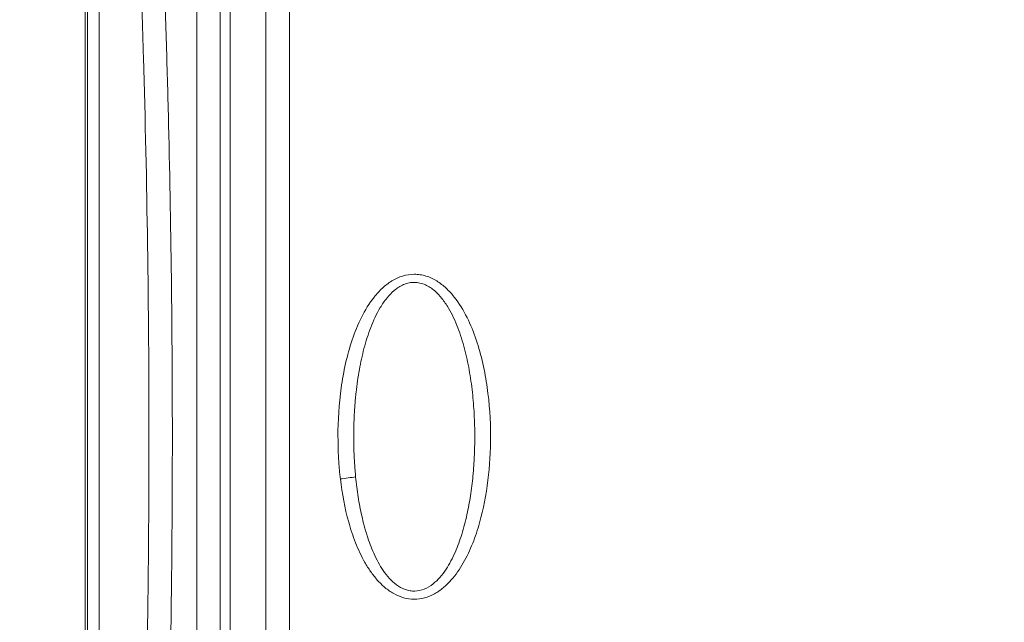
# Model space of a CAD drawing. Units: millimetres. Extents: x 0 to 420, y 0 to 297.
# Drawn here: x 82 to 123, y 196 to 221 of the extents above; entities that cross this region are included whole.
import ezdxf

# ---------------------------------------------------------------- set-up
doc = ezdxf.new("R2010")
doc.units = ezdxf.units.MM
doc.linetypes.add('SLD-Durchgehend', pattern=[0])
doc.styles.add('SLDTEXTSTYLE0', font='ARIAL.TTF', dxfattribs={"width": 0.948})
doc.dimstyles.new('SLDDIMSTYLE0', dxfattribs={"dimtxt": 3, "dimasz": 3.5, "dimexe": 0, "dimexo": 0.0625, "dimgap": 0.75, "dimtad": 1, "dimdec": 3, "dimlfac": 2, "dimrnd": 1e-09, "dimzin": 12, "dimdsep": 46, "dimtxsty": 'SLDTEXTSTYLE0', "dimsah": 1, "dimcen": 0.09, "dimadec": 0, "dimazin": 3, "dimtfac": 1, "dimtdec": 3, "dimtofl": 0, "dimtmove": 0, "dimatfit": 3, "dimfxl": 1, "dimfrac": 2, "dimtolj": 1, "dimtzin": 12, "dimarcsym": 0})

# ---------------------------------------------------------------- blocks, each defined once
blk = doc.blocks.new('_D_1')
at = {"color": 7, "linetype": 'SLD-Durchgehend', "lineweight": 0}
for p, q in [((39.429, 204.436), (39.429, 268.803)), ((209.429, 235.436), (209.429, 268.803)), ((39.429, 267.803), (209.429, 267.803))]:
    blk.add_line(p, q, dxfattribs=at)
for points in [[(39.429, 267.803), (42.929, 267.343), (42.929, 268.263)], [(209.429, 267.803), (205.929, 268.263), (205.929, 267.343)]]:
    blk.add_solid(points, dxfattribs=at)
at = {"color": 7, "linetype": 'SLD-Durchgehend', "lineweight": 0, "insert": (120.992, 271.67), "char_height": 3, "attachment_point": 1, "style": 'SLDTEXTSTYLE0'}
blk.add_mtext('340', dxfattribs=at)

msp = doc.modelspace()

# ---------------------------------------------------------------- linework, layer by layer
at = {"color": 7, "linetype": 'SLD-Durchgehend', "lineweight": 15}
for p, q in [((84.92928, 172.48069), (84.92928, 234.39214)), ((84.92928, 234.39214), (84.92928, 172.48063)), ((91.92929, 181.81555), (91.92929, 229.35938)), ((92.92929, 228.43492), (92.92929, 182.513)), ((89.03358, 179.00494), (89.03358, 227.48705)), ((90.42928, 227.40461), (90.42928, 179.61074)), ((90.01838, 226.89069), (90.01838, 179.61074))]:
    msp.add_line(p, q, dxfattribs=at)
for points, knots in [([(84.32928, 234.34611), (84.32928, 232.7839), (84.32928, 229.64197), (84.32928, 224.69233), (84.32928, 219.56288), (84.32928, 214.27623), (84.32928, 208.88102), (84.32928, 203.43649), (84.32928, 197.99196), (84.32928, 192.59675), (84.32928, 187.31009), (84.32928, 182.18061), (84.32928, 177.23095), (84.32928, 174.08895), (84.32928, 172.52672)], [0, 0, 0, 0, 0.08123232, 0.1633758, 0.24637505, 0.33059142, 0.41515619, 0.5, 0.58484023, 0.66940503, 0.75362494, 0.8366207, 0.91876595, 1, 1, 1, 1]), ([(84.42929, 234.39214), (84.42929, 232.78665), (84.42929, 229.57566), (84.42929, 224.54045), (84.42929, 219.38528), (84.42929, 214.12502), (84.42929, 208.79787), (84.42929, 203.43641), (84.42929, 198.07495), (84.42929, 192.7478), (84.42929, 187.48754), (84.42929, 182.33238), (84.42929, 177.29716), (84.42929, 174.08618), (84.42929, 172.48069)], [0, 0, 0, 0, 0.08333332, 0.16666667, 0.25, 0.33333333, 0.41666667, 0.5, 0.58333333, 0.66666667, 0.75, 0.83333333, 0.91666668, 1, 1, 1, 1]), ([(86.15564, 172.48062), (86.28791, 174.84589), (86.40869, 177.28755), (86.54254, 180.44106), (86.56847, 181.07739), (86.61829, 182.35449), (86.64218, 182.99499), (86.71072, 184.92221), (86.75225, 186.2147), (86.8639, 190.11484), (86.92106, 192.74512), (86.97883, 196.73601), (86.99342, 198.07383), (87.00805, 200.09243), (87.01172, 200.76813), (87.01658, 202.11836), (87.01777, 202.79231), (87.01759, 206.1563), (86.99784, 208.82909), (86.92082, 214.1386), (86.86357, 216.77532), (86.76967, 220.04815), (86.74974, 220.70258), (86.70786, 222.00366), (86.68591, 222.64987), (86.61723, 224.57566), (86.56762, 225.84242), (86.40825, 229.5924), (86.28799, 232.02553), (86.15564, 234.39214)], [0, 0, 0, 0, 0.125, 0.125, 0.15625, 0.15625, 0.1875, 0.1875, 0.25, 0.25, 0.375, 0.375, 0.4375, 0.4375, 0.46875, 0.46875, 0.5, 0.5, 0.625, 0.625, 0.75, 0.75, 0.78125, 0.78125, 0.8125, 0.8125, 0.875, 0.875, 1, 1, 1, 1]), ([(87.31626, 176.10991), (87.36928, 177.16373), (87.4199, 178.23248), (87.51596, 180.40026), (87.56152, 181.5024), (87.68855, 184.82424), (87.76064, 187.06259), (87.87796, 191.58557), (87.92318, 193.87028), (87.96946, 197.33218), (87.98128, 198.49169), (87.99346, 200.24071), (87.99659, 200.82561), (88.00096, 201.99471), (88.00219, 202.57842), (88.00367, 205.49248), (87.98982, 207.80979), (87.93317, 212.41662), (87.89038, 214.7062), (87.80539, 218.11925), (87.77358, 219.25371), (87.70321, 221.51452), (87.66483, 222.6344), (87.54117, 225.95147), (87.44724, 228.11095), (87.34331, 230.21973)], [0, 0, 0, 0, 0.0625, 0.0625, 0.125, 0.125, 0.25, 0.25, 0.375, 0.375, 0.4375, 0.4375, 0.46875, 0.46875, 0.5, 0.5, 0.625, 0.625, 0.75, 0.75, 0.8125, 0.8125, 0.875, 0.875, 1, 1, 1, 1]), ([(94.96798, 203.43641), (94.96801, 204.1236), (95.01164, 204.80912), (95.15515, 205.8345), (95.21608, 206.1765), (95.36805, 206.85006), (95.45856, 207.18117), (95.67759, 207.83092), (95.80648, 208.15064), (96.10997, 208.75675), (96.28456, 209.04545), (96.60092, 209.44365), (96.7146, 209.56902), (96.9601, 209.79768), (97.09333, 209.90202), (97.37792, 210.0777), (97.52898, 210.14886), (97.84819, 210.24728), (98.01296, 210.27345), (98.26249, 210.27344), (98.34646, 210.26685), (98.51085, 210.24137), (98.59142, 210.22253), (98.75022, 210.17342), (98.8288, 210.1429), (98.98065, 210.07246), (99.05375, 210.03272), (99.26593, 209.90152), (99.39837, 209.79772), (99.64488, 209.56805), (99.7578, 209.44341), (100.07113, 209.04932), (100.24918, 208.75572), (100.55273, 208.14919), (100.67963, 207.83458), (100.89765, 207.18843), (100.98899, 206.85572), (101.141, 206.18387), (101.20146, 205.8464), (101.34451, 204.82861), (101.39012, 204.14349), (101.39059, 203.45221)], [0, 0, 0, 0, 0.125, 0.125, 0.1875, 0.1875, 0.25, 0.25, 0.3125, 0.3125, 0.375, 0.375, 0.40625, 0.40625, 0.4375, 0.4375, 0.46875, 0.46875, 0.5, 0.5, 0.515625, 0.515625, 0.53125, 0.53125, 0.546875, 0.546875, 0.5625, 0.5625, 0.59375, 0.59375, 0.625, 0.625, 0.6875, 0.6875, 0.75, 0.75, 0.8125, 0.8125, 0.875, 0.875, 1, 1, 1, 1]), ([(95.63239, 203.43641), (95.63278, 203.52711), (95.63357, 203.70798), (95.63995, 203.97844), (95.65016, 204.24726), (95.66456, 204.51443), (95.68309, 204.77996), (95.70579, 205.04384), (95.75657, 205.53906), (95.85652, 206.24425), (96.02263, 207.0101), (96.19255, 207.59885), (96.39739, 208.18423), (96.66096, 208.75502), (97.01143, 209.26867), (97.33389, 209.60791), (97.65741, 209.82099), (97.95742, 209.91716), (98.19247, 209.93999), (98.42665, 209.9114), (98.724, 209.80906), (99.0434, 209.59146), (99.36154, 209.25008), (99.70829, 208.7351), (99.96914, 208.16454), (100.17189, 207.58007), (100.33973, 206.99427), (100.50405, 206.23223), (100.61216, 205.46561), (100.67207, 204.84134), (100.70307, 204.37966), (100.72247, 203.91303), (100.72494, 203.60023), (100.72618, 203.44308)], [0, 0, 0, 0, 0.01817022, 0.0362356, 0.05420138, 0.07207294, 0.08985569, 0.10755515, 0.12517693, 0.18970512, 0.2504136, 0.28262942, 0.31309742, 0.37549494, 0.40893841, 0.43833597, 0.46958847, 0.4856313, 0.50111917, 0.51652125, 0.53253349, 0.56381476, 0.59310691, 0.62637452, 0.68887567, 0.71915148, 0.75114015, 0.81157626, 0.87577632, 0.90643241, 0.93733596, 0.9685158, 1, 1, 1, 1]), ([(95.07111, 201.66094), (95.06286, 201.73304), (95.0463, 201.87779), (95.02557, 202.09616), (95.00779, 202.31637), (94.98869, 202.61257), (94.97252, 202.98528), (94.97204, 203.28421), (94.97179, 203.43406)], [0, 0, 0, 0, 0.12252558, 0.24599672, 0.3703512, 0.49552573, 0.74713357, 1, 1, 1, 1]), ([(101.39059, 203.45221), (101.39101, 202.83523), (101.35519, 202.21135), (101.20556, 200.99419), (101.09276, 200.397), (100.84653, 199.52306), (100.7514, 199.23578), (100.52567, 198.66905), (100.39496, 198.39069), (100.0944, 197.86697), (99.92415, 197.61997), (99.62213, 197.28323), (99.51327, 197.17662), (99.28121, 196.98454), (99.15783, 196.89871), (98.89374, 196.75405), (98.75631, 196.69698), (98.47041, 196.61921), (98.31937, 196.59866), (98.0231, 196.60014), (97.87537, 196.62149), (97.58632, 196.70276), (97.44863, 196.76154), (97.18618, 196.9083), (97.06245, 196.99571), (96.83291, 197.18812), (96.72594, 197.29389), (96.52477, 197.52039), (96.43102, 197.64083), (96.25762, 197.88886), (96.17735, 198.01691), (95.95254, 198.41188), (95.82334, 198.6903), (95.59786, 199.26201), (95.50274, 199.55267), (95.25656, 200.43709), (95.14439, 201.04378), (95.07114, 201.66094)], [0, 0, 0, 0, 0.125, 0.125, 0.25, 0.25, 0.3125, 0.3125, 0.375, 0.375, 0.4375, 0.4375, 0.46875, 0.46875, 0.5, 0.5, 0.53125, 0.53125, 0.5625, 0.5625, 0.59375, 0.59375, 0.625, 0.625, 0.65625, 0.65625, 0.6875, 0.6875, 0.71875, 0.71875, 0.75, 0.75, 0.8125, 0.8125, 0.875, 0.875, 1, 1, 1, 1]), ([(95.71419, 201.74971), (95.7055, 201.84188), (95.6881, 202.02666), (95.66793, 202.30514), (95.65197, 202.5854), (95.64073, 202.86747), (95.63369, 203.15134), (95.63282, 203.3412), (95.63239, 203.43641)], [0, 0, 0, 0, 0.16449495, 0.3297838, 0.49592329, 0.66296933, 0.83097688, 1, 1, 1, 1]), ([(100.72618, 203.44308), (100.7258, 203.34976), (100.72503, 203.16363), (100.71836, 202.88524), (100.70763, 202.60844), (100.69243, 202.33325), (100.67286, 202.05964), (100.63206, 201.5976), (100.5543, 200.96274), (100.40304, 200.13995), (100.19879, 199.34939), (99.96358, 198.6983), (99.73392, 198.21486), (99.52135, 197.85167), (99.27703, 197.52294), (98.97351, 197.2264), (98.62146, 197.00719), (98.27335, 196.9303), (98.0001, 196.9495), (97.72932, 197.02182), (97.42971, 197.1923), (97.12395, 197.47477), (96.87302, 197.7981), (96.65446, 198.15866), (96.41835, 198.64116), (96.17661, 199.29386), (96.00159, 199.95685), (95.88848, 200.50452), (95.81917, 200.90747), (95.75971, 201.32372), (95.7295, 201.60642), (95.71419, 201.74971)], [0, 0, 0, 0, 0.021051543, 0.041989209, 0.062819477, 0.083548929, 0.104184242, 0.124732187, 0.188277918, 0.248607823, 0.313921228, 0.373183521, 0.405556615, 0.435532235, 0.468835278, 0.498422193, 0.531566702, 0.561472786, 0.577009669, 0.592998785, 0.624404608, 0.653861524, 0.68712515, 0.71716661, 0.749686834, 0.809180744, 0.87497099, 0.904970223, 0.935785994, 0.967452179, 1, 1, 1, 1])]:
    msp.add_open_spline(points, degree=3, knots=knots, dxfattribs=at)
msp.add_open_spline([(95.71419, 201.74971), (95.51595, 201.71937), (95.29095, 201.68831), (95.07114, 201.66094)], degree=3, dxfattribs=at)

# ---------------------------------------------------------------- dimensions: what is measured, and where the dimension line sits
at = {"color": 7, "linetype": 'SLD-Durchgehend', "lineweight": 0}
dim = msp.add_linear_dim(base=(209.42929, 267.8025), p1=(39.42929, 203.43641), p2=(209.42929, 234.43641), dimstyle='SLDDIMSTYLE0', dxfattribs=at)
dim.commit()
dim.dimension.update_dxf_attribs({"geometry": '_D_1', "text_midpoint": (124.42929, 267.8025), "dimtype": 160})

doc.saveas('drawing.dxf')
